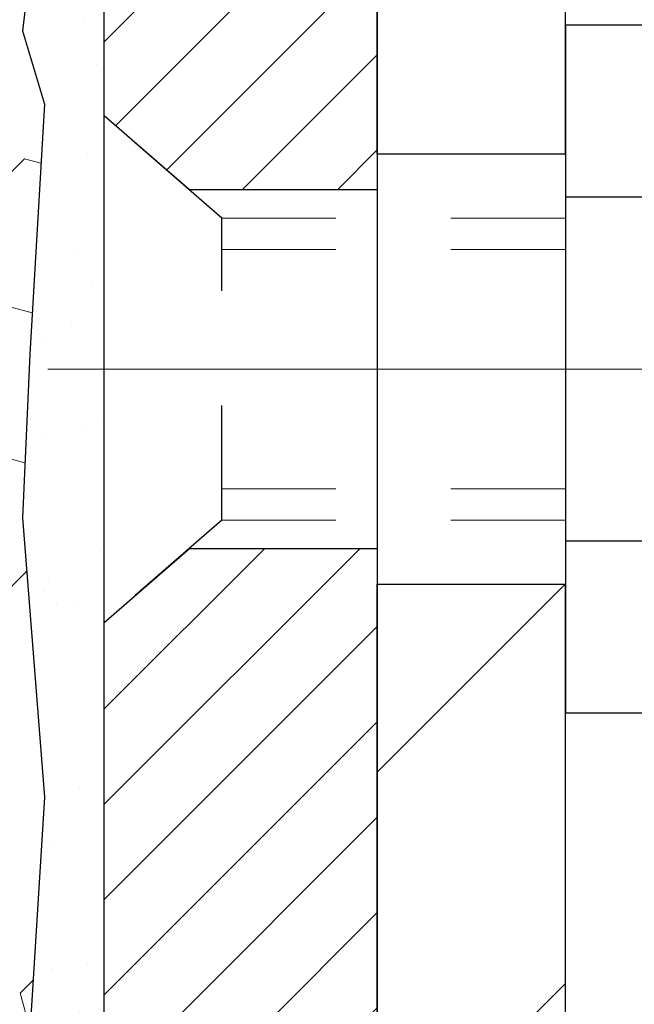
# Model space of a CAD drawing. Extents: x 13 to 3254, y -482 to 1977.
# Drawn here: x 394 to 394, y -459 to -458 of the extents above; entities that cross this region are included whole.
import ezdxf

# ---------------------------------------------------------------- set-up
doc = ezdxf.new("R2010")
doc.units = 0
doc.header["$LTSCALE"] = 5
doc.header["$MEASUREMENT"] = 0
doc.linetypes.add('CENTERX2', pattern=[4, 2.5, -0.5, 0.5, -0.5])
doc.linetypes.add('HIDDEN', pattern=[0.375, 0.25, -0.125])
for name, color, linetype, lineweight in [('CENTERLINE - L', 1, 'CENTERX2', 18), ('EPOXY ADHESIVE - H', 50, 'CONTINUOUS', 15), ('EPOXY ADHESIVE - L', 52, 'CONTINUOUS', 25), ('FOAM INSERT - H', 150, 'CONTINUOUS', 9), ('MIG FOOT - H', 251, 'CONTINUOUS', 20), ('MIG FOOT - L', 7, 'CONTINUOUS', 30), ('MIG RETAINER - H', 251, 'CONTINUOUS', 20), ('MIG RETAINER - L', 7, 'CONTINUOUS', 30), ('SCREW - L', 1, 'CONTINUOUS', 25)]:
    doc.layers.add(name, color=color, linetype=linetype, lineweight=lineweight)
doc.layers.add('METAL11', color=7, linetype='CONTINUOUS')

msp = doc.modelspace()

# ---------------------------------------------------------------- hatches: boundary and pattern name
at = {"layer": 'EPOXY ADHESIVE - H'}
h = msp.add_hatch(dxfattribs=at)
h.set_pattern_fill('AR-SAND', color=256, scale=0.06, style=0)
h.set_pattern_definition([(37.50000000000001, (72.88484276570068, -340.9947975272198), (-0.003779601486576489, 0.1156094261407895), [0, -0.0912, 0, -0.102, 0, -0.0975]), (7.499999999999999, (72.88484276570068, -340.9947975272198), (0.1061866023160636, 0.1693287639137844), [0, -0.04919999999999999, 0, -0.08220000000000001, 0, -0.0315]), (327.5, (72.81104276570068, -340.9947975272198), (0.1868485117050897, 0.0003395432122178965), [0, -0.03, 0, -0.108, 0, -0.141]), (317.5, (72.81104276570068, -340.9947975272198), (0.1803675962743376, 0.05266053389605496), [0, -0.015, 0, -0.07079999999999999, 0, -0.081])])
edge = h.paths.add_edge_path()
edge.add_line((394.0361532626162, -460.4016499968618), (394.0736754420991, -460.4016499993284))
edge.add_line((394.0736754420991, -460.4016499993284), (394.0736726795621, -459.3108161552086))
edge.add_line((394.0736726795621, -459.3108161552086), (393.83567419554, -459.3108161552086))
edge.add_line((393.83567419554, -459.3108161552086), (393.8356741955396, -457.2766497453873))
edge.add_arc((394.0324430715634, -457.1068618377322), 0.2598959871901035, 200.1382916807208, 220.7902489380515, ccw=False)
edge.add_line((393.7884359895053, -457.1963407070983), (393.7897538265949, -457.5100140701142))
edge.add_line((393.7897538265949, -457.5100140701142), (393.8067309271775, -457.6233972084305))
edge.add_line((393.8067309271775, -457.6233972084305), (393.7900273566794, -457.7223403138486))
edge.add_line((393.7900273566794, -457.7223403138486), (393.7836158114971, -457.9337201800426))
edge.add_line((393.7836158114971, -457.9337201800426), (393.7643848230179, -458.0938557017961))
edge.add_line((393.7643848230179, -458.0938557017961), (393.7836158114971, -458.1579094661892))
edge.add_line((393.7836158114971, -458.1579094661892), (393.7707963682003, -458.375694042359))
edge.add_line((393.7707963682003, -458.375694042359), (393.7643848230179, -458.5184864925372))
edge.add_line((393.7643848230179, -458.5184864925372), (393.7836158114971, -458.7618921301559))
edge.add_line((393.7836158114971, -458.7618921301559), (393.7707963682003, -458.9668672863735))
edge.add_line((393.7707963682003, -458.9668672863735), (393.7836158114971, -459.3063546813532))
edge.add_line((393.7836158114971, -459.3063546813532), (393.7836158114971, -459.3813468073453))
edge.add_line((393.7836158114971, -459.3813468073453), (393.9813236023332, -459.4723862651437))
edge.add_line((393.9813236023332, -459.4723862651437), (394.0068569250465, -459.74200751911))
edge.add_line((394.0068569250465, -459.74200751911), (394.0111124788322, -459.9295373075939))
edge.add_line((394.0111124788322, -459.9295373075939), (394.0196235864036, -460.110272741135))
edge.add_line((394.0196235864036, -460.110272741135), (394.0455329018208, -460.295258141554))
edge.add_line((394.0455329018208, -460.295258141554), (394.0361532626162, -460.4016499968618))
at = {"layer": 'FOAM INSERT - H'}
h = msp.add_hatch(dxfattribs=at)
h.set_pattern_fill('HEX', color=256, scale=0.590551181102362, angle=45, style=0)
h.set_pattern_definition([(45, (75.38484276570068, -340.9947975272198), (-0.09040931629367041, 0.09040931629367042), [0.07381889763779526, -0.1476377952755905]), (165, (75.38484276570068, -340.9947975272198), (-0.03309210650226577, -0.1235014227959361), [0.07381889763779526, -0.1476377952755905]), (105, (75.43704060880009, -340.9425996841204), (-0.1235014227959362, -0.03309210650226572), [0.07381889763779526, -0.1476377952755905])])
h.paths.add_polyline_path([(393.7707963682003, -458.375694042359), (393.7836158114971, -458.1579094661892), (393.7643848230179, -458.0938557017961), (393.7836158114971, -457.9337201800426), (393.7900273566794, -457.7223403138486), (393.8067309271775, -457.6233972084305), (393.7897538265949, -457.5100140701142), (393.7884359895053, -457.1963407070984, -0.07061630252711563), (393.7731741955396, -457.1249055092784), (393.7731741955394, -456.9029747617416, -0.3419987130706969), (393.7380179455556, -456.9483612853174, -0.4678085754937695), (393.6210816297502, -456.8644463680631), (393.6170767057654, -456.8098461119644, 0.3181494964560627), (393.543582252047, -456.7206648833374, 0.1823640095576838), (393.1255674276719, -456.7606142172435, 0.2104691006945368), (393.0217142428531, -456.8839455927473, -0.7490683567197057), (392.841777005369, -456.8839455927473, 0.2104691006851503), (392.7379238205565, -456.7606142172467, 0.2320575824470394), (392.2140198086175, -456.7606142172467, 0.210469100685508), (392.110166623805, -456.8839455927475, -0.7490683567206129), (391.9302293863217, -456.8839455927475, 0.2104691006856542), (391.8263762015091, -456.7606142172466, 0.2320575824470726), (391.30247218957, -456.7606142172468, 0.2104691006852606), (391.1986190047576, -456.8839455927476, -0.7490683567204498), (391.0186817672742, -456.8839455927475, 0.2104691006948219), (390.9148285824554, -456.7606142172435, 0.1790873328196744), (390.5041110072598, -456.71873039371, 0.3216472484078734), (390.4293897243255, -456.8082368528907), (390.4252667613284, -456.8644463680723, -0.4678085753434691), (390.3083304455541, -456.9483612853476, -0.3419987132081537), (390.2731741955396, -456.9029747617554), (390.2731741955396, -457.1249055092784, -0.162005855670963), (390.2106741955396, -457.2766497453873), (390.2106741955396, -458.0578997453871, 0.4142135623730951), (390.0231741955396, -458.2453997453871), (390.0231741955396, -458.5578997453871, 0.4142135623730951), (390.2106741955396, -458.7453997453871), (390.2106741955396, -460.4016497453876), (394.0361532626163, -460.4016499968619), (394.0455329018208, -460.295258141554), (394.0196235864036, -460.110272741135), (394.0111124788322, -459.9295373075939), (394.0068569250465, -459.74200751911), (393.9813236023332, -459.4723862651437), (393.7836158114971, -459.3813468073453), (393.7836158114971, -459.3063546813532), (393.7707963682003, -458.9668672863735), (393.7836158114971, -458.7618921301559), (393.7643848230179, -458.5184864925372)])
at = {"layer": 'MIG FOOT - H'}
h = msp.add_hatch(dxfattribs=at)
h.set_pattern_fill('ANSI31', color=256, scale=1.9685, style=0)
h.set_pattern_definition([(45, (-556.9374331419579, -923.9643180774449), (-0.1739924623457148, 0.1739924623457148), [])])
h.paths.add_polyline_path([(394.2376726795611, -457.6388161552088), (394.0736726795611, -457.6388161552088), (394.0736726795615, -458.2013161552088), (394.2376726795615, -458.2013161552088)])
edge = h.paths.add_edge_path()
edge.add_line((394.2376726795615, -458.5763161552088), (394.0736726795618, -458.5763161552088))
edge.add_line((394.0736726795618, -458.5763161552088), (394.0736726795616, -465.1832236552086))
edge.add_arc((394.4280026795615, -465.1832236552087), 0.3543299999998908, 179.9999999999908, 270.0000000000184)
edge.add_line((394.4280026795616, -465.5375536552086), (396.7924226485615, -465.5375536552087))
edge.add_line((396.7924226485615, -465.5375536552087), (396.7924226485613, -465.3735536552086))
edge.add_line((396.7924226485613, -465.3735536552086), (394.4280026795616, -465.3735536552086))
edge.add_arc((394.4280026795616, -465.1832236552086), 0.1903300000000172, 180, 270, ccw=False)
edge.add_line((394.2376726795616, -465.1832236552086), (394.2376726795615, -458.5763161552088))
h.paths.add_polyline_path([(397.7611726795613, -465.3735536552086), (397.2299257105616, -465.3735536552088), (397.2299257105615, -465.5375536552087), (397.7611726795616, -465.5375536552087)])
at = {"layer": 'MIG RETAINER - H'}
h = msp.add_hatch(dxfattribs=at)
h.set_pattern_fill('ANSI31', color=256, scale=0.47, style=0)
h.set_pattern_definition([(45, (-556.9374331419579, -894.6631743838889), (-0.04154252339470966, 0.04154252339470967), [])])
h.paths.add_polyline_path([(393.8356726795631, -459.3108161552087), (393.835672679561, -458.6096992480744), (393.9099690138437, -458.5451144300136), (394.0736726795616, -458.5451144300136), (394.0736726795621, -459.3108161552086)])
edge = h.paths.add_edge_path()
edge.add_arc((394.61567267956, -456.8618161552064), 0.07800000000003138, 270.000000000501, 360.0000000000418)
edge.add_line((394.6936726795601, -456.8618161552063), (394.6936726795597, -456.5988161552092))
edge.add_arc((394.7136726795599, -456.598816155209), 0.02000000000020918, 90.00000000195422, 180.0000000006514, ccw=False)
edge.add_line((394.7136726795592, -456.5788161552089), (394.8006726795591, -456.578816155207))
edge.add_arc((394.8006726795598, -456.608816155207), 0.03000000000002956, 2.1719870346714742e-10, 90.0000000013028, ccw=False)
edge.add_line((394.8306726795598, -456.6088161552069), (394.8306726795605, -457.143816155214))
edge.add_arc((394.6736726795605, -457.1438161552142), 0.1569999999999254, -90.00000000033191, 6.230038707144558e-11, ccw=False)
edge.add_line((394.6736726795596, -457.3008161552141), (394.5074123646023, -457.3008161552133))
edge.add_arc((394.507412364613, -457.3795558402448), 0.07873968503150763, 90.00000000777618, 177.4144840053407)
edge.add_arc((394.3138699055468, -457.3708161552094), 0.114999999999426, 275.2124696741832, 357.41448399788595, ccw=False)
edge.add_arc((394.322500590872, -457.4654232969626), 0.02000000000000517, 160.3257550186187, 275.2124696744299, ccw=False)
edge.add_arc((394.1924536244407, -457.4189256827744), 0.1181095275611714, 340.3257550185371, 642.6342225154141)
edge.add_arc((394.222661784601, -457.5536910665456), 0.02000000000040289, -10.621520467928804, 102.63422251394002, ccw=False)
edge.add_arc((394.164672679561, -457.5428161552076), 0.07899999999997757, 270.0000000008245, 349.3784795304081, ccw=False)
edge.add_line((394.1646726795621, -457.6218161552076), (394.0906726795609, -457.6218161552088))
edge.add_arc((394.0906726795611, -457.6388161552088), 0.01699999999999591, 90.00000000076633, 180)
edge.add_line((394.0736726795611, -457.6388161552088), (394.0736726795616, -458.2325178804041))
edge.add_line((394.0736726795616, -458.2325178804041), (393.9099690138437, -458.2325178804041))
edge.add_line((393.9099690138437, -458.2325178804041), (393.8356726795617, -458.1679330623438))
edge.add_line((393.8356726795617, -458.1679330623438), (393.8356726795598, -456.6088161552097))
edge.add_arc((393.8656726795596, -456.6088161552096), 0.02999999999985903, 90.00000000043423, 180.0000000002171, ccw=False)
edge.add_line((393.8656726795594, -456.5788161552097), (393.9306726795596, -456.578816155209))
edge.add_arc((393.9306726795598, -456.598816155209), 0.01999999999998181, 0, 90.00000000065143, ccw=False)
edge.add_line((393.9506726795598, -456.598816155209), (393.9506726795601, -456.8618161552105))
edge.add_arc((394.0286726795601, -456.8618161552104), 0.07799999999997453, 180.0000000000835, 270.0000000004176)
edge.add_line((394.0286726795607, -456.9398161552103), (394.0326726795607, -456.9398161552103))
edge.add_arc((394.0326726795602, -456.8618161552105), 0.07799999999986085, 270.000000000334, 360.0000000001671)
edge.add_line((394.1106726795601, -456.8618161552102), (394.1106726795597, -456.5988161552096))
edge.add_arc((394.1306726795597, -456.5988161552096), 0.01999999999998181, 90.00000000032571, 180, ccw=False)
edge.add_line((394.1306726795596, -456.5788161552096), (394.2721193276159, -456.5788161552086))
edge.add_line((394.2721193276159, -456.5788161552086), (394.2721193276159, -456.9097113614259))
edge.add_line((394.2721193276159, -456.9097113614259), (394.2914048900137, -456.9290419683277))
edge.add_line((394.2914048900137, -456.9290419683277), (394.2914048900137, -457.006184217913))
edge.add_line((394.2914048900137, -457.006184217913), (394.3492615772023, -457.044755342706))
edge.add_line((394.3492615772023, -457.044755342706), (394.4071182643909, -457.006184217913))
edge.add_line((394.4071182643909, -457.006184217913), (394.4071182643909, -456.9290419683277))
edge.add_line((394.4071182643909, -456.9290419683277), (394.4264038267877, -456.9097564059317))
edge.add_line((394.4264038267877, -456.9097564059317), (394.4264038267877, -456.5788161552086))
edge.add_line((394.4264038267877, -456.5788161552086), (394.5136726795598, -456.5788161552085))
edge.add_arc((394.5136726795598, -456.5988161552085), 0.01999999999998181, 0, 90, ccw=False)
edge.add_line((394.5336726795597, -456.5988161552085), (394.5336726795601, -456.8618161552066))
edge.add_arc((394.6116726795602, -456.8618161552063), 0.07800000000008822, 180.000000000167, 270.000000000334)
edge.add_line((394.6116726795606, -456.9398161552064), (394.6156726795606, -456.9398161552064))

# ---------------------------------------------------------------- linework, layer by layer
at = {"layer": 'CENTERLINE - L', "ltscale": 0.3}
msp.add_line((394.7856921241151, -458.3888161552088), (393.786669205035, -458.3888161552088), dxfattribs=at)
at = {"layer": 'EPOXY ADHESIVE - L'}
msp.add_lwpolyline([(394.0736754420991, -460.4016499993284), (394.0736726795621, -459.3108161552086), (393.83567419554, -459.3108161552086), (393.8356741955396, -457.2766497453873, -0.09035585911808025), (393.7884359895053, -457.1963407070983), (393.7897538265949, -457.5100140701142), (393.8067309271775, -457.6233972084305), (393.7900273566794, -457.7223403138486), (393.7836158114971, -457.9337201800426), (393.7643848230179, -458.0938557017961), (393.7836158114971, -458.1579094661892), (393.7707963682003, -458.375694042359), (393.7643848230179, -458.5184864925372), (393.7836158114971, -458.7618921301559), (393.7707963682003, -458.9668672863735), (393.7836158114971, -459.3063546813532), (393.7836158114971, -459.3813468073453), (393.9813236023332, -459.4723862651437), (394.0068569250465, -459.74200751911), (394.0111124788322, -459.9295373075939), (394.0196235864036, -460.110272741135), (394.0455329018208, -460.295258141554), (394.0361532626163, -460.4016499968619)], format="xyb", dxfattribs=at)
at = {"layer": 'METAL11'}
msp.add_line((394.2376726795606, -458.1078146566427), (394.2376726795606, -458.4828146566427), dxfattribs=at)
at = {"layer": 'MIG FOOT - L'}
for p, q in [((394.0736726795616, -458.2013161552088), (394.0736726795611, -457.6388161552088)), ((394.2376726795615, -458.2013161552088), (394.2376726795611, -457.6388161552088)), ((394.0736726795616, -458.2013161552088), (394.0736726795616, -458.5763161552088)), ((394.2376726795615, -458.2013161552088), (394.0736726795615, -458.2013161552088)), ((394.2376726795615, -458.2013161552088), (394.2376726795615, -458.5763161552088)), ((394.0736726795616, -465.1832236552086), (394.0736726795616, -458.5763161552088)), ((394.0736726795618, -458.5763161552088), (394.2376726795615, -458.5763161552088)), ((394.2376726795616, -465.1832236552086), (394.2376726795615, -458.5763161552088))]:
    msp.add_line(p, q, dxfattribs=at)
at = {"layer": 'MIG RETAINER - L'}
msp.add_lwpolyline([(394.3036681513252, -457.4586898564811, 3.888295204768812), (394.2182872623372, -457.5341753407077, -0.5387583055402678), (394.242319108344, -457.557377477168, -0.3609021040651776), (394.1646726795621, -457.6218161552076), (394.0906726795609, -457.6218161552088, 0.414213562369066), (394.0736726795611, -457.6388161552088), (394.0736726795616, -458.2325178804041), (393.9099690138437, -458.2325178804041), (393.8356726795617, -458.1679330623438), (393.8356726795598, -456.6088161552097, -0.4142135623706347)], format="xyb", dxfattribs=at)
msp.add_lwpolyline([(393.8356726795631, -459.3108161552087), (393.835672679561, -458.6096992480744), (393.9099690138437, -458.5451144300136), (394.0736726795616, -458.5451144300136), (394.0736726795621, -459.3108161552086)], close=True, dxfattribs=at)
at = {"layer": 'SCREW - L'}
for p, q in [((394.4779629998393, -458.0891005875441), (394.2376726795606, -458.0891005875441)), ((394.2376726795606, -458.0891005875441), (394.2376726795606, -458.6885256599072)), ((394.4779629998393, -458.2389568556347), (394.2376726795606, -458.2389568556347)), ((394.4779629998393, -458.5386693918163), (394.2376726795606, -458.5386693918164)), ((394.4779629998393, -458.688525659907), (394.2376726795606, -458.688525659907))]:
    msp.add_line(p, q, dxfattribs=at)
at = {"layer": 'SCREW - L', "linetype": 'HIDDEN', "ltscale": 0.025}
for p, q in [((393.835672679561, -458.6096992480744), (393.835672679561, -458.1679330623432)), ((393.9382390589614, -458.2570926557025), (393.835672679561, -458.1679330623432)), ((393.9382460336065, -458.5205335917487), (393.9382390589614, -458.2570926557025)), ((393.9382460336065, -458.5205335917487), (393.835672679561, -458.6096992480744))]:
    msp.add_line(p, q, dxfattribs=at)
at = {"layer": 'SCREW - L', "linetype": 'HIDDEN', "lineweight": 5, "ltscale": 0.025}
for p, q in [((394.2376726795607, -458.2570926557024), (393.9382390589614, -458.2570926557025)), ((394.2376726795606, -458.284534419874), (393.9382397854869, -458.2845344198739)), ((394.2376726795606, -458.4930918275773), (393.938245307081, -458.4930918275773)), ((394.2376726795607, -458.5205335917486), (393.9382460336065, -458.5205335917487))]:
    msp.add_line(p, q, dxfattribs=at)

doc.saveas('drawing.dxf')
